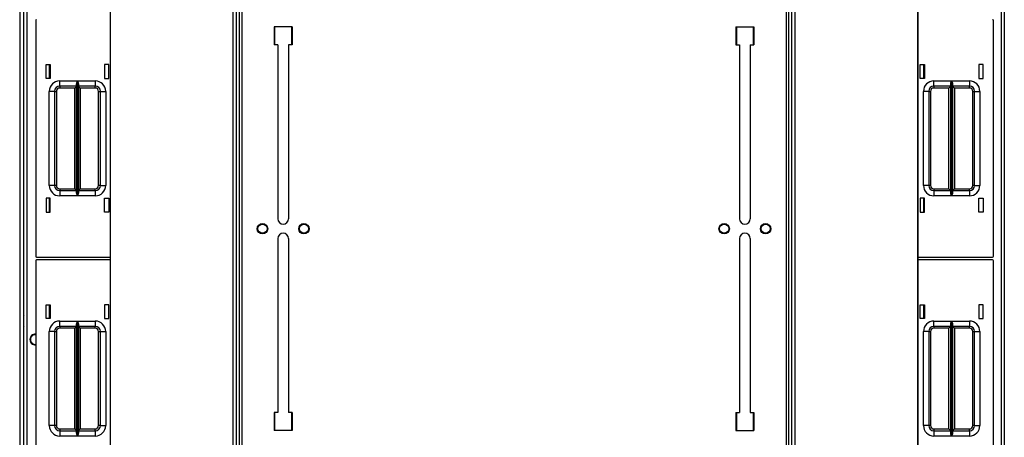
# Model space of a CAD drawing. Units: inches. Extents: x -231 to 38, y -57 to 170.
# Drawn here: x -142 to -119, y 143 to 153 of the extents above; entities that cross this region are included whole.
import ezdxf

# ---------------------------------------------------------------- set-up
doc = ezdxf.new("R2010")
doc.units = ezdxf.units.IN
doc.header["$MEASUREMENT"] = 0
doc.layers.add('TFR-TRI', color=7, linetype='CONTINUOUS')

msp = doc.modelspace()

# ---------------------------------------------------------------- linework, layer by layer
at = {"layer": 'TFR-TRI', "color": 52, "linetype": 'Continuous'}
for p, q in [((-140.241, 166.837), (-140.241, 128.672)), ((-140.238, 166.837), (-140.238, 128.672)), ((-137.303, 166.837), (-137.303, 128.672)), ((-137.224, 166.837), (-137.224, 128.672)), ((-137.153, 166.837), (-137.153, 128.672)), ((-123.994, 128.672), (-123.994, 166.837)), ((-123.923, 128.672), (-123.923, 166.837)), ((-123.844, 128.672), (-123.844, 166.837)), ((-120.909, 128.672), (-120.909, 166.837)), ((-120.906, 128.672), (-120.906, 166.837))]:
    msp.add_line(p, q, dxfattribs=at)
at = {"layer": 'TFR-TRI', "color": 83, "linetype": 'Continuous'}
for p, q in [((-137.153, 166.837), (-137.153, 128.672)), ((-137.082, 128.672), (-137.082, 166.837)), ((-124.065, 166.837), (-124.065, 128.672)), ((-123.994, 128.672), (-123.994, 166.837)), ((-142.306, 128.75), (-142.306, 166.758)), ((-142.235, 166.758), (-142.235, 128.75)), ((-118.912, 128.75), (-118.912, 166.758)), ((-118.841, 166.758), (-118.841, 128.75)), ((-136.314, 152.587), (-136.314, 152.154)), ((-135.881, 152.587), (-136.314, 152.587)), ((-135.881, 152.587), (-135.881, 152.154)), ((-125.266, 152.587), (-125.266, 152.154)), ((-125.266, 152.587), (-124.833, 152.587)), ((-124.833, 152.587), (-124.833, 152.154)), ((-136.226, 152.154), (-136.314, 152.154)), ((-136.226, 152.154), (-136.226, 147.99)), ((-135.881, 152.154), (-135.97, 152.154)), ((-135.97, 152.154), (-135.97, 147.99)), ((-125.266, 152.154), (-125.177, 152.154)), ((-125.177, 152.154), (-125.177, 147.99)), ((-124.921, 152.154), (-124.833, 152.154)), ((-124.921, 152.154), (-124.921, 147.99)), ((-136.226, 147.518), (-136.226, 143.355)), ((-135.97, 147.518), (-135.97, 143.355)), ((-125.177, 147.518), (-125.177, 143.355)), ((-124.921, 147.518), (-124.921, 143.355)), ((-136.314, 143.355), (-136.314, 142.922)), ((-136.226, 143.355), (-136.314, 143.355)), ((-135.881, 143.355), (-135.97, 143.355)), ((-135.881, 143.355), (-135.881, 142.922)), ((-125.266, 143.355), (-125.266, 142.922)), ((-125.266, 143.355), (-125.177, 143.355)), ((-124.921, 143.355), (-124.833, 143.355)), ((-124.833, 143.355), (-124.833, 142.922)), ((-135.881, 142.922), (-136.314, 142.922)), ((-125.266, 142.922), (-124.833, 142.922))]:
    msp.add_line(p, q, dxfattribs=at)
at = {"layer": 'TFR-TRI', "color": 151, "linetype": 'Continuous'}
msp.add_line((-142.404, 166.571), (-142.404, 128.937), dxfattribs=at)
at = {"layer": 'TFR-TRI', "color": 11, "linetype": 'Continuous'}
for p, q in [((-142.316, 166.582), (-142.316, 145.704)), ((-142.316, 145.704), (-142.314, 145.704)), ((-142.314, 145.704), (-142.306, 145.704))]:
    msp.add_line(p, q, dxfattribs=at)
at = {"layer": 'TFR-TRI', "color": 215, "linetype": 'Continuous'}
for p, q in [((-142.021, 152.736), (-142.021, 147.096)), ((-119.101, 147.096), (-119.101, 152.736)), ((-136.295, 152.154), (-136.295, 152.587)), ((-135.901, 152.587), (-135.901, 152.154)), ((-125.246, 152.153), (-125.246, 152.587)), ((-124.852, 152.587), (-124.852, 152.153)), ((-141.771, 151.681), (-141.671, 151.681)), ((-141.771, 151.351), (-141.771, 151.681)), ((-141.671, 151.681), (-141.671, 151.351)), ((-140.371, 151.681), (-140.371, 151.351)), ((-140.271, 151.681), (-140.371, 151.681)), ((-140.271, 151.351), (-140.271, 151.681)), ((-120.851, 151.681), (-120.751, 151.681)), ((-120.851, 151.351), (-120.851, 151.681)), ((-120.751, 151.681), (-120.751, 151.351)), ((-119.451, 151.681), (-119.451, 151.351)), ((-119.351, 151.681), (-119.451, 151.681)), ((-119.351, 151.351), (-119.351, 151.681)), ((-141.671, 151.351), (-141.771, 151.351)), ((-141.446, 151.291), (-141.021, 151.291)), ((-141.446, 151.202), (-141.446, 151.291)), ((-141.028, 151.274), (-141.022, 151.29)), ((-141.022, 151.29), (-141.021, 151.291)), ((-141.021, 151.291), (-141.021, 148.541)), ((-141.02, 148.541), (-141.02, 151.291)), ((-141.02, 151.291), (-140.596, 151.291)), ((-141.02, 151.291), (-141.02, 151.29)), ((-141.02, 151.29), (-141.013, 151.274)), ((-140.596, 151.291), (-140.596, 151.202)), ((-140.371, 151.351), (-140.271, 151.351)), ((-120.751, 151.351), (-120.851, 151.351)), ((-120.526, 151.291), (-120.102, 151.291)), ((-120.526, 151.202), (-120.526, 151.291)), ((-120.109, 151.274), (-120.102, 151.29)), ((-120.102, 151.291), (-120.102, 148.541)), ((-120.102, 151.29), (-120.102, 151.291)), ((-120.1, 148.541), (-120.1, 151.291)), ((-120.1, 151.291), (-119.676, 151.291)), ((-120.1, 151.291), (-120.1, 151.29)), ((-120.1, 151.29), (-120.094, 151.274)), ((-119.676, 151.291), (-119.676, 151.202)), ((-119.451, 151.351), (-119.351, 151.351)), ((-141.696, 148.791), (-141.696, 151.041)), ((-141.607, 151.041), (-141.696, 151.041)), ((-141.571, 151.041), (-141.607, 151.041)), ((-141.571, 151.041), (-141.571, 148.791)), ((-141.571, 151.041), (-141.557, 151.041)), ((-141.557, 151.041), (-141.526, 151.041)), ((-141.526, 151.041), (-141.526, 148.791)), ((-141.446, 151.166), (-141.446, 151.202)), ((-141.043, 151.166), (-141.446, 151.166)), ((-141.446, 151.166), (-141.446, 151.152)), ((-141.446, 151.152), (-141.446, 151.121)), ((-141.088, 151.121), (-141.446, 151.121)), ((-141.056, 151.152), (-141.088, 151.121)), ((-141.088, 148.711), (-141.088, 151.121)), ((-141.043, 151.166), (-141.056, 151.152)), ((-141.043, 151.22), (-141.04, 151.239)), ((-141.043, 148.611), (-141.043, 151.22)), ((-141.04, 151.239), (-141.028, 151.274)), ((-141.013, 151.274), (-141.001, 151.239)), ((-141.001, 151.239), (-140.998, 151.22)), ((-140.998, 151.22), (-140.998, 148.611)), ((-140.596, 151.166), (-140.998, 151.166)), ((-140.985, 151.152), (-140.998, 151.166)), ((-140.953, 151.121), (-140.985, 151.152)), ((-140.596, 151.121), (-140.953, 151.121)), ((-140.953, 151.121), (-140.953, 148.711)), ((-140.596, 151.202), (-140.596, 151.166)), ((-140.596, 151.152), (-140.596, 151.166)), ((-140.596, 151.121), (-140.596, 151.152)), ((-140.516, 148.791), (-140.516, 151.041)), ((-140.516, 151.041), (-140.484, 151.041)), ((-140.484, 151.041), (-140.471, 151.041)), ((-140.471, 148.791), (-140.471, 151.041)), ((-140.471, 151.041), (-140.434, 151.041)), ((-140.434, 151.041), (-140.346, 151.041)), ((-140.346, 151.041), (-140.346, 148.791)), ((-120.776, 148.791), (-120.776, 151.041)), ((-120.688, 151.041), (-120.776, 151.041)), ((-120.651, 151.041), (-120.688, 151.041)), ((-120.651, 151.041), (-120.651, 148.791)), ((-120.651, 151.041), (-120.638, 151.041)), ((-120.638, 151.041), (-120.606, 151.041)), ((-120.606, 151.041), (-120.606, 148.791)), ((-120.526, 151.166), (-120.526, 151.202)), ((-120.124, 151.166), (-120.526, 151.166)), ((-120.526, 151.166), (-120.526, 151.152)), ((-120.526, 151.152), (-120.526, 151.121)), ((-120.169, 151.121), (-120.526, 151.121)), ((-120.137, 151.152), (-120.169, 151.121)), ((-120.169, 148.711), (-120.169, 151.121)), ((-120.124, 151.166), (-120.137, 151.152)), ((-120.124, 151.22), (-120.121, 151.239)), ((-120.124, 148.611), (-120.124, 151.22)), ((-120.121, 151.239), (-120.109, 151.274)), ((-120.094, 151.274), (-120.081, 151.239)), ((-120.081, 151.239), (-120.079, 151.22)), ((-120.079, 151.22), (-120.079, 148.611)), ((-119.676, 151.166), (-120.079, 151.166)), ((-120.065, 151.152), (-120.079, 151.166)), ((-120.034, 151.121), (-120.065, 151.152)), ((-119.676, 151.121), (-120.034, 151.121)), ((-120.034, 151.121), (-120.034, 148.711)), ((-119.676, 151.202), (-119.676, 151.166)), ((-119.676, 151.152), (-119.676, 151.166)), ((-119.676, 151.121), (-119.676, 151.152)), ((-119.596, 148.791), (-119.596, 151.041)), ((-119.596, 151.041), (-119.564, 151.041)), ((-119.564, 151.041), (-119.551, 151.041)), ((-119.551, 148.791), (-119.551, 151.041)), ((-119.551, 151.041), (-119.515, 151.041)), ((-119.515, 151.041), (-119.426, 151.041)), ((-119.426, 151.041), (-119.426, 148.791)), ((-141.607, 148.791), (-141.696, 148.791)), ((-141.571, 148.791), (-141.607, 148.791)), ((-141.557, 148.791), (-141.571, 148.791)), ((-141.526, 148.791), (-141.557, 148.791)), ((-141.446, 148.711), (-141.088, 148.711)), ((-141.446, 148.711), (-141.446, 148.679)), ((-141.088, 148.711), (-141.056, 148.679)), ((-140.985, 148.679), (-140.953, 148.711)), ((-140.953, 148.711), (-140.596, 148.711)), ((-140.596, 148.679), (-140.596, 148.711)), ((-140.484, 148.791), (-140.516, 148.791)), ((-140.471, 148.791), (-140.484, 148.791)), ((-140.471, 148.791), (-140.434, 148.791)), ((-140.434, 148.791), (-140.346, 148.791)), ((-120.688, 148.791), (-120.776, 148.791)), ((-120.651, 148.791), (-120.688, 148.791)), ((-120.638, 148.791), (-120.651, 148.791)), ((-120.606, 148.791), (-120.638, 148.791)), ((-120.526, 148.711), (-120.169, 148.711)), ((-120.526, 148.711), (-120.526, 148.679)), ((-120.169, 148.711), (-120.137, 148.679)), ((-120.065, 148.679), (-120.034, 148.711)), ((-120.034, 148.711), (-119.676, 148.711)), ((-119.676, 148.679), (-119.676, 148.711)), ((-119.564, 148.791), (-119.596, 148.791)), ((-119.551, 148.791), (-119.564, 148.791)), ((-119.551, 148.791), (-119.515, 148.791)), ((-119.515, 148.791), (-119.426, 148.791)), ((-141.771, 148.481), (-141.771, 148.151)), ((-141.671, 148.481), (-141.771, 148.481)), ((-141.671, 148.151), (-141.671, 148.481)), ((-141.446, 148.679), (-141.446, 148.666)), ((-141.446, 148.666), (-141.043, 148.666)), ((-141.446, 148.666), (-141.446, 148.629)), ((-141.446, 148.629), (-141.446, 148.541)), ((-141.021, 148.541), (-141.446, 148.541)), ((-141.056, 148.679), (-141.043, 148.666)), ((-141.04, 148.592), (-141.043, 148.611)), ((-141.028, 148.557), (-141.04, 148.592)), ((-141.022, 148.541), (-141.028, 148.557)), ((-141.021, 148.541), (-141.022, 148.541)), ((-141.013, 148.557), (-141.02, 148.541)), ((-140.596, 148.541), (-141.02, 148.541)), ((-141.02, 148.541), (-141.02, 148.541)), ((-141.001, 148.592), (-141.013, 148.557)), ((-140.998, 148.611), (-141.001, 148.592)), ((-140.998, 148.666), (-140.985, 148.679)), ((-140.998, 148.666), (-140.596, 148.666)), ((-140.596, 148.666), (-140.596, 148.679)), ((-140.596, 148.666), (-140.596, 148.629)), ((-140.596, 148.629), (-140.596, 148.541)), ((-140.371, 148.151), (-140.371, 148.481)), ((-140.371, 148.481), (-140.271, 148.481)), ((-140.271, 148.481), (-140.271, 148.151)), ((-120.851, 148.481), (-120.851, 148.151)), ((-120.751, 148.481), (-120.851, 148.481)), ((-120.751, 148.151), (-120.751, 148.481)), ((-120.526, 148.679), (-120.526, 148.666)), ((-120.526, 148.666), (-120.124, 148.666)), ((-120.526, 148.666), (-120.526, 148.629)), ((-120.526, 148.629), (-120.526, 148.541)), ((-120.102, 148.541), (-120.526, 148.541)), ((-120.137, 148.679), (-120.124, 148.666)), ((-120.121, 148.592), (-120.124, 148.611)), ((-120.109, 148.557), (-120.121, 148.592)), ((-120.102, 148.541), (-120.109, 148.557)), ((-120.102, 148.541), (-120.102, 148.541)), ((-120.094, 148.557), (-120.1, 148.541)), ((-119.676, 148.541), (-120.1, 148.541)), ((-120.1, 148.541), (-120.1, 148.541)), ((-120.081, 148.592), (-120.094, 148.557)), ((-120.079, 148.611), (-120.081, 148.592)), ((-120.079, 148.666), (-120.065, 148.679)), ((-120.079, 148.666), (-119.676, 148.666)), ((-119.676, 148.666), (-119.676, 148.679)), ((-119.676, 148.666), (-119.676, 148.629)), ((-119.676, 148.629), (-119.676, 148.541)), ((-119.451, 148.151), (-119.451, 148.481)), ((-119.451, 148.481), (-119.351, 148.481)), ((-119.351, 148.481), (-119.351, 148.151)), ((-141.771, 148.151), (-141.671, 148.151)), ((-140.271, 148.151), (-140.371, 148.151)), ((-120.851, 148.151), (-120.751, 148.151)), ((-119.351, 148.151), (-119.451, 148.151)), ((-142.001, 147.076), (-140.241, 147.076)), ((-120.906, 147.076), (-119.121, 147.076)), ((-142.021, 146.988), (-142.021, 141.348)), ((-140.241, 147.008), (-142.001, 147.008)), ((-119.121, 147.008), (-120.906, 147.008)), ((-119.101, 141.348), (-119.101, 146.988)), ((-141.771, 145.933), (-141.671, 145.933)), ((-141.771, 145.603), (-141.771, 145.933)), ((-141.671, 145.933), (-141.671, 145.603)), ((-140.371, 145.933), (-140.371, 145.603)), ((-140.271, 145.933), (-140.371, 145.933)), ((-140.271, 145.603), (-140.271, 145.933)), ((-120.851, 145.933), (-120.751, 145.933)), ((-120.851, 145.603), (-120.851, 145.933)), ((-120.751, 145.933), (-120.751, 145.603)), ((-119.451, 145.933), (-119.451, 145.603)), ((-119.351, 145.933), (-119.451, 145.933)), ((-119.351, 145.603), (-119.351, 145.933)), ((-141.671, 145.603), (-141.771, 145.603)), ((-141.446, 145.543), (-141.021, 145.543)), ((-141.446, 145.454), (-141.446, 145.543)), ((-141.446, 145.418), (-141.446, 145.454)), ((-141.043, 145.418), (-141.446, 145.418)), ((-141.446, 145.418), (-141.446, 145.404)), ((-141.446, 145.404), (-141.446, 145.373)), ((-141.056, 145.404), (-141.088, 145.373)), ((-141.043, 145.418), (-141.056, 145.404)), ((-141.043, 145.472), (-141.04, 145.491)), ((-141.043, 142.863), (-141.043, 145.472)), ((-141.04, 145.491), (-141.028, 145.526)), ((-141.028, 145.526), (-141.022, 145.542)), ((-141.022, 145.542), (-141.021, 145.543)), ((-141.021, 145.543), (-141.021, 142.793)), ((-141.02, 142.793), (-141.02, 145.543)), ((-141.02, 145.543), (-140.596, 145.543)), ((-141.02, 145.543), (-141.02, 145.542)), ((-141.02, 145.542), (-141.013, 145.526)), ((-141.013, 145.526), (-141.001, 145.491)), ((-141.001, 145.491), (-140.998, 145.472)), ((-140.998, 145.472), (-140.998, 142.863)), ((-140.596, 145.418), (-140.998, 145.418)), ((-140.985, 145.404), (-140.998, 145.418)), ((-140.953, 145.373), (-140.985, 145.404)), ((-140.596, 145.543), (-140.596, 145.454)), ((-140.596, 145.454), (-140.596, 145.418)), ((-140.596, 145.404), (-140.596, 145.418)), ((-140.596, 145.373), (-140.596, 145.404)), ((-140.371, 145.603), (-140.271, 145.603)), ((-120.751, 145.603), (-120.851, 145.603)), ((-120.526, 145.543), (-120.102, 145.543)), ((-120.526, 145.454), (-120.526, 145.543)), ((-120.526, 145.418), (-120.526, 145.454)), ((-120.124, 145.418), (-120.526, 145.418)), ((-120.526, 145.418), (-120.526, 145.404)), ((-120.526, 145.404), (-120.526, 145.373)), ((-120.137, 145.404), (-120.169, 145.373)), ((-120.124, 145.418), (-120.137, 145.404)), ((-120.124, 145.472), (-120.121, 145.491)), ((-120.124, 142.863), (-120.124, 145.472)), ((-120.121, 145.491), (-120.109, 145.526)), ((-120.109, 145.526), (-120.102, 145.542)), ((-120.102, 145.543), (-120.102, 142.793)), ((-120.102, 145.542), (-120.102, 145.543)), ((-120.1, 142.793), (-120.1, 145.543)), ((-120.1, 145.543), (-119.676, 145.543)), ((-120.1, 145.543), (-120.1, 145.542)), ((-120.1, 145.542), (-120.094, 145.526)), ((-120.094, 145.526), (-120.081, 145.491)), ((-120.081, 145.491), (-120.079, 145.472)), ((-120.079, 145.472), (-120.079, 142.863)), ((-119.676, 145.418), (-120.079, 145.418)), ((-120.065, 145.404), (-120.079, 145.418)), ((-120.034, 145.373), (-120.065, 145.404)), ((-119.676, 145.543), (-119.676, 145.454)), ((-119.676, 145.454), (-119.676, 145.418)), ((-119.676, 145.404), (-119.676, 145.418)), ((-119.676, 145.373), (-119.676, 145.404)), ((-119.451, 145.603), (-119.351, 145.603)), ((-141.696, 143.043), (-141.696, 145.293)), ((-141.607, 145.293), (-141.696, 145.293)), ((-141.571, 145.293), (-141.607, 145.293)), ((-141.571, 145.293), (-141.571, 143.043)), ((-141.571, 145.293), (-141.557, 145.293)), ((-141.557, 145.293), (-141.526, 145.293)), ((-141.526, 145.293), (-141.526, 143.043)), ((-141.088, 145.373), (-141.446, 145.373)), ((-141.088, 142.963), (-141.088, 145.373)), ((-140.596, 145.373), (-140.953, 145.373)), ((-140.953, 145.373), (-140.953, 142.963)), ((-140.516, 143.043), (-140.516, 145.293)), ((-140.516, 145.293), (-140.484, 145.293)), ((-140.484, 145.293), (-140.471, 145.293)), ((-140.471, 143.043), (-140.471, 145.293)), ((-140.471, 145.293), (-140.434, 145.293)), ((-140.434, 145.293), (-140.346, 145.293)), ((-140.346, 145.293), (-140.346, 143.043)), ((-120.776, 143.043), (-120.776, 145.293)), ((-120.688, 145.293), (-120.776, 145.293)), ((-120.651, 145.293), (-120.688, 145.293)), ((-120.651, 145.293), (-120.651, 143.043)), ((-120.651, 145.293), (-120.638, 145.293)), ((-120.638, 145.293), (-120.606, 145.293)), ((-120.606, 145.293), (-120.606, 143.043)), ((-120.169, 145.373), (-120.526, 145.373)), ((-120.169, 142.963), (-120.169, 145.373)), ((-119.676, 145.373), (-120.034, 145.373)), ((-120.034, 145.373), (-120.034, 142.963)), ((-119.596, 143.043), (-119.596, 145.293)), ((-119.596, 145.293), (-119.564, 145.293)), ((-119.564, 145.293), (-119.551, 145.293)), ((-119.551, 143.043), (-119.551, 145.293)), ((-119.551, 145.293), (-119.515, 145.293)), ((-119.515, 145.293), (-119.426, 145.293)), ((-119.426, 145.293), (-119.426, 143.043)), ((-136.295, 142.922), (-136.295, 143.355)), ((-135.901, 143.355), (-135.901, 142.922)), ((-125.246, 142.922), (-125.246, 143.355)), ((-124.852, 143.355), (-124.852, 142.922)), ((-141.607, 143.043), (-141.696, 143.043)), ((-141.571, 143.043), (-141.607, 143.043)), ((-141.557, 143.043), (-141.571, 143.043)), ((-141.526, 143.043), (-141.557, 143.043)), ((-140.484, 143.043), (-140.516, 143.043)), ((-140.471, 143.043), (-140.484, 143.043)), ((-140.471, 143.043), (-140.434, 143.043)), ((-140.434, 143.043), (-140.346, 143.043)), ((-120.688, 143.043), (-120.776, 143.043)), ((-120.651, 143.043), (-120.688, 143.043)), ((-120.638, 143.043), (-120.651, 143.043)), ((-120.606, 143.043), (-120.638, 143.043)), ((-119.564, 143.043), (-119.596, 143.043)), ((-119.551, 143.043), (-119.564, 143.043)), ((-119.551, 143.043), (-119.515, 143.043)), ((-119.515, 143.043), (-119.426, 143.043)), ((-141.446, 142.963), (-141.088, 142.963)), ((-141.446, 142.963), (-141.446, 142.931)), ((-141.446, 142.931), (-141.446, 142.918)), ((-141.446, 142.918), (-141.043, 142.918)), ((-141.446, 142.918), (-141.446, 142.881)), ((-141.446, 142.881), (-141.446, 142.793)), ((-141.021, 142.793), (-141.446, 142.793)), ((-141.088, 142.963), (-141.056, 142.931)), ((-141.056, 142.931), (-141.043, 142.918)), ((-141.04, 142.844), (-141.043, 142.863)), ((-141.028, 142.809), (-141.04, 142.844)), ((-141.022, 142.793), (-141.028, 142.809)), ((-141.021, 142.793), (-141.022, 142.793)), ((-141.013, 142.809), (-141.02, 142.793)), ((-140.596, 142.793), (-141.02, 142.793)), ((-141.02, 142.793), (-141.02, 142.793)), ((-141.001, 142.844), (-141.013, 142.809)), ((-140.998, 142.863), (-141.001, 142.844)), ((-140.998, 142.918), (-140.985, 142.931)), ((-140.998, 142.918), (-140.596, 142.918)), ((-140.985, 142.931), (-140.953, 142.963)), ((-140.953, 142.963), (-140.596, 142.963)), ((-140.596, 142.931), (-140.596, 142.963)), ((-140.596, 142.918), (-140.596, 142.931)), ((-140.596, 142.918), (-140.596, 142.881)), ((-140.596, 142.881), (-140.596, 142.793)), ((-120.526, 142.963), (-120.169, 142.963)), ((-120.526, 142.963), (-120.526, 142.931)), ((-120.526, 142.931), (-120.526, 142.918)), ((-120.526, 142.918), (-120.124, 142.918)), ((-120.526, 142.918), (-120.526, 142.881)), ((-120.526, 142.881), (-120.526, 142.793)), ((-120.102, 142.793), (-120.526, 142.793)), ((-120.169, 142.963), (-120.137, 142.931)), ((-120.137, 142.931), (-120.124, 142.918)), ((-120.121, 142.844), (-120.124, 142.863)), ((-120.109, 142.809), (-120.121, 142.844)), ((-120.102, 142.793), (-120.109, 142.809)), ((-120.102, 142.793), (-120.102, 142.793)), ((-120.094, 142.809), (-120.1, 142.793)), ((-119.676, 142.793), (-120.1, 142.793)), ((-120.1, 142.793), (-120.1, 142.793)), ((-120.081, 142.844), (-120.094, 142.809)), ((-120.079, 142.863), (-120.081, 142.844)), ((-120.079, 142.918), (-120.065, 142.931)), ((-120.079, 142.918), (-119.676, 142.918)), ((-120.065, 142.931), (-120.034, 142.963)), ((-120.034, 142.963), (-119.676, 142.963)), ((-119.676, 142.931), (-119.676, 142.963)), ((-119.676, 142.918), (-119.676, 142.931)), ((-119.676, 142.918), (-119.676, 142.881)), ((-119.676, 142.881), (-119.676, 142.793))]:
    msp.add_line(p, q, dxfattribs=at)
at = {"layer": 'TFR-TRI', "color": 12, "linetype": 'Continuous'}
for p, q in [((-141.696, 151.681), (-141.696, 151.351)), ((-120.776, 151.681), (-120.776, 151.351)), ((-141.696, 148.481), (-141.696, 148.151)), ((-120.776, 148.481), (-120.776, 148.151)), ((-141.696, 145.933), (-141.696, 145.603)), ((-120.776, 145.933), (-120.776, 145.603))]:
    msp.add_line(p, q, dxfattribs=at)
at = {"layer": 'TFR-TRI', "color": 30, "linetype": 'Continuous'}
for p, q in [((-142.316, 145.379), (-142.316, 144.757)), ((-142.316, 144.757), (-142.314, 144.757)), ((-142.316, 144.757), (-142.316, 128.926)), ((-142.314, 144.757), (-142.306, 144.757))]:
    msp.add_line(p, q, dxfattribs=at)
at = {"layer": 'TFR-TRI', "color": 83, "linetype": 'Continuous'}
for centre in [(-136.594, 147.754), (-135.602, 147.754), (-125.545, 147.754), (-124.553, 147.754)]:
    msp.add_circle(centre, 0.125, dxfattribs=at)
at = {"layer": 'TFR-TRI', "color": 3, "linetype": 'Continuous'}
for centre in [(-136.594, 147.754), (-135.602, 147.754), (-125.545, 147.754), (-124.553, 147.754)]:
    msp.add_circle(centre, 0.11, dxfattribs=at)
at = {"layer": 'TFR-TRI', "color": 215, "linetype": 'Continuous'}
for centre, radius, start, end in [((-142.001, 152.736), 0.02, 90, 180), ((-119.121, 152.736), 0.02, 0, 90), ((-141.446, 151.041), 0.25, 90, 180), ((-140.596, 151.041), 0.25, 0, 90), ((-120.526, 151.041), 0.25, 90, 180), ((-119.676, 151.041), 0.25, 0, 90), ((-141.446, 151.041), 0.125, 90, 180), ((-141.446, 151.041), 0.08, 90, 180), ((-140.596, 151.041), 0.125, 0, 90), ((-140.596, 151.041), 0.08, 0, 90), ((-120.526, 151.041), 0.125, 90, 180), ((-120.526, 151.041), 0.08, 90, 180), ((-119.676, 151.041), 0.125, 0, 90), ((-119.676, 151.041), 0.08, 0, 90), ((-141.446, 148.791), 0.25, 180, 270), ((-141.446, 148.791), 0.125, 180, 270), ((-141.446, 148.791), 0.08, 180, 270), ((-140.596, 148.791), 0.25, 270, 0), ((-140.596, 148.791), 0.08, 270, 0), ((-140.596, 148.791), 0.125, 270, 0), ((-120.526, 148.791), 0.25, 180, 270), ((-120.526, 148.791), 0.125, 180, 270), ((-120.526, 148.791), 0.08, 180, 270), ((-119.676, 148.791), 0.25, 270, 0), ((-119.676, 148.791), 0.08, 270, 0), ((-119.676, 148.791), 0.125, 270, 0), ((-142.001, 147.096), 0.02, 180, 270), ((-119.121, 147.096), 0.02, 270, 0), ((-142.001, 146.988), 0.02, 90, 180), ((-119.121, 146.988), 0.02, 0, 90), ((-141.446, 145.293), 0.25, 90, 180), ((-141.446, 145.293), 0.125, 90, 180), ((-140.596, 145.293), 0.25, 0, 90), ((-140.596, 145.293), 0.125, 0, 90), ((-120.526, 145.293), 0.25, 90, 180), ((-120.526, 145.293), 0.125, 90, 180), ((-119.676, 145.293), 0.25, 0, 90), ((-119.676, 145.293), 0.125, 0, 90), ((-141.446, 145.293), 0.08, 90, 180), ((-140.596, 145.293), 0.08, 0, 90), ((-120.526, 145.293), 0.08, 90, 180), ((-119.676, 145.293), 0.08, 0, 90), ((-141.446, 143.043), 0.25, 180, 270), ((-141.446, 143.043), 0.125, 180, 270), ((-141.446, 143.043), 0.08, 180, 270), ((-140.596, 143.043), 0.25, 270, 0), ((-140.596, 143.043), 0.08, 270, 0), ((-140.596, 143.043), 0.125, 270, 0), ((-120.526, 143.043), 0.25, 180, 270), ((-120.526, 143.043), 0.125, 180, 270), ((-120.526, 143.043), 0.08, 180, 270), ((-119.676, 143.043), 0.25, 270, 0), ((-119.676, 143.043), 0.08, 270, 0), ((-119.676, 143.043), 0.125, 270, 0)]:
    msp.add_arc(centre, radius, start, end, dxfattribs=at)
at = {"layer": 'TFR-TRI', "color": 83, "linetype": 'Continuous'}
for centre, start, end in [((-136.098, 147.99), 180, 0), ((-125.049, 147.99), 180, 0), ((-136.098, 147.518), 0, 180), ((-125.049, 147.518), 0, 180)]:
    msp.add_arc(centre, 0.128, start, end, dxfattribs=at)
at = {"layer": 'TFR-TRI', "color": 11, "linetype": 'Continuous'}
msp.add_arc((-142.253, 145.704), 0.063, 180, 213.8119, dxfattribs=at)
at = {"layer": 'TFR-TRI', "color": 30, "linetype": 'Continuous'}
msp.add_arc((-142.253, 145.379), 0.063, 146.1881, 180, dxfattribs=at)
at = {"layer": 'TFR-TRI', "color": 153, "linetype": 'Continuous'}
for radius, start, end in [(0.128, 85.3369, 180), (0.118, 84.9487, 275.0513), (0.128, 180, 274.6631)]:
    msp.add_arc((-142.031, 145.101), radius, start, end, dxfattribs=at)

doc.saveas('drawing.dxf')
